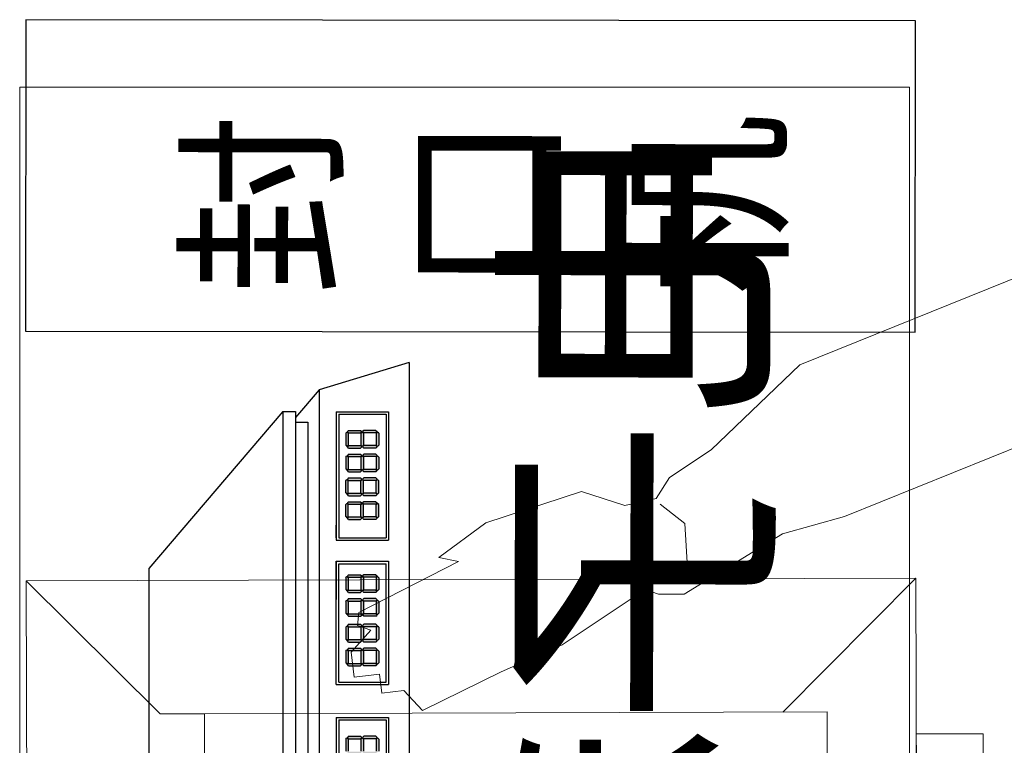
# Model space of a CAD drawing. Extents: x 262829 to 3425607, y 477340 to 597252.
# Drawn here: x 282919 to 283362, y 502298 to 502625 of the extents above; entities that cross this region are included whole.
import ezdxf

# ---------------------------------------------------------------- set-up
doc = ezdxf.new("R2010")
doc.units = 0
doc.header["$LTSCALE"] = 1000
doc.header["$MEASUREMENT"] = 0
for name, color, linetype in [('DOOR', 60, 'Continuous'), ('HUOJIA', 7, 'Continuous'), ('WALL', 2, 'Continuous'), ('生鲜货架', 3, 'Continuous'), ('生鲜（Z）设备设施', 3, 'Continuous'), ('货架', 7, 'Continuous')]:
    doc.layers.add(name, color=color, linetype=linetype)
doc.layers.add('生鲜设备', color=4, linetype='Continuous', lineweight=9)
doc.layers.add('细线', color=8, linetype='Continuous', lineweight=5)
doc.styles.add('DIM_FONT', font='gwtxt05.shx', dxfattribs={"width": 0.8, "bigfont": 'gwfs05.shx'})
doc.styles.add('黑体', font='simhei.ttf', dxfattribs={"width": 0.7})

# ---------------------------------------------------------------- blocks, each defined once
blk = doc.blocks.new('电子称')
at = {"layer": '生鲜设备'}
for p, q in [((1449712.96, 948741.54), (1449832.96, 948861.54)), ((1449712.96, 948741.54), (1449712.96, 948701.54)), ((1449832.96, 948061.54), (1449712.96, 948181.54))]:
    blk.add_line(p, q, dxfattribs=at)
for points in [[(1449832.96, 948861.54), (1449032.96, 948861.54), (1449032.96, 948061.54), (1449832.96, 948061.54)], [(1449712.96, 948701.54), (1449152.96, 948701.54), (1449152.96, 948141.54), (1449712.96, 948141.54)], [(1449692.96, 948001.54), (1449432.96, 948001.54), (1449432.96, 948061.54), (1449692.96, 948061.54)]]:
    blk.add_lwpolyline(points, close=True, dxfattribs=at)
blk = doc.blocks.new('称台')
at = {"layer": '生鲜（Z）设备设施', "color": 7, "ltscale": 500}
blk.add_lwpolyline([(-30.79, -325.33), (-30.32, 74.67), (-170.32, 74.83), (-170.79, -325.17)], close=True, dxfattribs=at)
at = {"layer": '货架', "color": 7, "lineweight": -3, "xscale": 0.4999999999451684, "yscale": 0.4999999999451684, "zscale": 0.4999999999451684, "rotation": 0.171019933305843}
blk.add_blockref('电子称', (-723779.66, -476517.93), dxfattribs=at)
at = {"layer": '生鲜货架', "color": 7, "insert": (-72.64, -261.89), "char_height": 60, "width": 109.7538, "attachment_point": 9, "rotation": 359.9328, "style": 'DIM_FONT'}
blk.add_mtext('\\pi23.277;{\\fSimSun|b0|i0|c134|p54;\\C256;封\\P\\pi32.344;口\\P\\pi23.277;机}', dxfattribs=at)
blk = doc.blocks.new('wfjh')
at = {"layer": 'HUOJIA'}
h = blk.add_hatch(color=3, dxfattribs=at)
h.paths.add_polyline_path([(754611, -887174.12), (754610.44, -887173.56), (754609.88, -887174.12), (754609.88, -887179.46), (754610.44, -887180.02), (754611, -887179.46)])
h.paths.add_polyline_path([(754616.53, -887173.93), (754617.09, -887173.37), (754616.53, -887172.81), (754611.19, -887172.81), (754610.63, -887173.37), (754611.19, -887173.93)])
h.paths.add_polyline_path([(754616.73, -887179.46), (754617.29, -887180.02), (754617.85, -887179.46), (754617.85, -887174.12), (754617.29, -887173.56), (754616.73, -887174.12)])
h.paths.add_polyline_path([(754616.53, -887180.78), (754617.09, -887180.22), (754616.53, -887179.66), (754611.19, -887179.66), (754610.63, -887180.22), (754611.19, -887180.78)])
h.paths.add_polyline_path([(754618.05, -887179.66), (754617.49, -887180.22), (754618.05, -887180.78), (754623.39, -887180.78), (754623.95, -887180.22), (754623.39, -887179.66)])
h.paths.add_polyline_path([(754623.59, -887179.46), (754624.15, -887180.02), (754624.71, -887179.46), (754624.71, -887174.12), (754624.15, -887173.56), (754623.59, -887174.12)])
h.paths.add_polyline_path([(754623.39, -887173.93), (754623.95, -887173.37), (754623.39, -887172.81), (754618.05, -887172.81), (754617.49, -887173.37), (754618.05, -887173.93)])
h = blk.add_hatch(color=3, dxfattribs=at)
h.paths.add_polyline_path([(754611, -887213.76), (754610.44, -887213.2), (754609.88, -887213.76), (754609.88, -887219.1), (754610.44, -887219.66), (754611, -887219.1)])
h.paths.add_polyline_path([(754616.53, -887213.56), (754617.09, -887213), (754616.53, -887212.44), (754611.19, -887212.44), (754610.63, -887213), (754611.19, -887213.56)])
h.paths.add_polyline_path([(754616.73, -887219.1), (754617.29, -887219.66), (754617.85, -887219.1), (754617.85, -887213.76), (754617.29, -887213.2), (754616.73, -887213.76)])
h.paths.add_polyline_path([(754616.53, -887220.41), (754617.09, -887219.85), (754616.53, -887219.29), (754611.19, -887219.29), (754610.63, -887219.85), (754611.19, -887220.41)])
h.paths.add_polyline_path([(754618.05, -887219.29), (754617.49, -887219.85), (754618.05, -887220.41), (754623.39, -887220.41), (754623.95, -887219.85), (754623.39, -887219.29)])
h.paths.add_polyline_path([(754623.59, -887219.1), (754624.15, -887219.66), (754624.71, -887219.1), (754624.71, -887213.76), (754624.15, -887213.2), (754623.59, -887213.76)])
h.paths.add_polyline_path([(754623.39, -887213.56), (754623.95, -887213), (754623.39, -887212.44), (754618.05, -887212.44), (754617.49, -887213), (754618.05, -887213.56)])
h = blk.add_hatch(color=3, dxfattribs=at)
h.paths.add_polyline_path([(754611, -887224.44), (754610.44, -887223.88), (754609.88, -887224.44), (754609.88, -887229.78), (754610.44, -887230.34), (754611, -887229.78)])
h.paths.add_polyline_path([(754616.53, -887224.24), (754617.09, -887223.68), (754616.53, -887223.12), (754611.19, -887223.12), (754610.63, -887223.68), (754611.19, -887224.24)])
h.paths.add_polyline_path([(754616.73, -887229.78), (754617.29, -887230.34), (754617.85, -887229.78), (754617.85, -887224.44), (754617.29, -887223.88), (754616.73, -887224.44)])
h.paths.add_polyline_path([(754616.53, -887231.1), (754617.09, -887230.54), (754616.53, -887229.98), (754611.19, -887229.98), (754610.63, -887230.54), (754611.19, -887231.1)])
h.paths.add_polyline_path([(754618.05, -887229.98), (754617.49, -887230.54), (754618.05, -887231.1), (754623.39, -887231.1), (754623.95, -887230.54), (754623.39, -887229.98)])
h.paths.add_polyline_path([(754623.59, -887229.78), (754624.15, -887230.34), (754624.71, -887229.78), (754624.71, -887224.44), (754624.15, -887223.88), (754623.59, -887224.44)])
h.paths.add_polyline_path([(754623.39, -887224.24), (754623.95, -887223.68), (754623.39, -887223.12), (754618.05, -887223.12), (754617.49, -887223.68), (754618.05, -887224.24)])
h = blk.add_hatch(color=3, dxfattribs=at)
h.paths.add_polyline_path([(754611, -887236.04), (754610.44, -887235.48), (754609.88, -887236.04), (754609.88, -887241.38), (754610.44, -887241.94), (754611, -887241.38)])
h.paths.add_polyline_path([(754616.53, -887235.84), (754617.09, -887235.28), (754616.53, -887234.72), (754611.19, -887234.72), (754610.63, -887235.28), (754611.19, -887235.84)])
h.paths.add_polyline_path([(754616.73, -887241.38), (754617.29, -887241.94), (754617.85, -887241.38), (754617.85, -887236.04), (754617.29, -887235.48), (754616.73, -887236.04)])
h.paths.add_polyline_path([(754616.53, -887242.69), (754617.09, -887242.13), (754616.53, -887241.57), (754611.19, -887241.57), (754610.63, -887242.13), (754611.19, -887242.69)])
h.paths.add_polyline_path([(754618.05, -887241.57), (754617.49, -887242.13), (754618.05, -887242.69), (754623.39, -887242.69), (754623.95, -887242.13), (754623.39, -887241.57)])
h.paths.add_polyline_path([(754623.59, -887241.38), (754624.15, -887241.94), (754624.71, -887241.38), (754624.71, -887236.04), (754624.15, -887235.48), (754623.59, -887236.04)])
h.paths.add_polyline_path([(754623.39, -887235.84), (754623.95, -887235.28), (754623.39, -887234.72), (754618.05, -887234.72), (754617.49, -887235.28), (754618.05, -887235.84)])
h = blk.add_hatch(color=3, dxfattribs=at)
h.paths.add_polyline_path([(754611, -887246.72), (754610.44, -887246.16), (754609.88, -887246.72), (754609.88, -887252.06), (754610.44, -887252.62), (754611, -887252.06)])
h.paths.add_polyline_path([(754616.53, -887246.52), (754617.09, -887245.96), (754616.53, -887245.4), (754611.19, -887245.4), (754610.63, -887245.96), (754611.19, -887246.52)])
h.paths.add_polyline_path([(754616.73, -887252.06), (754617.29, -887252.62), (754617.85, -887252.06), (754617.85, -887246.72), (754617.29, -887246.16), (754616.73, -887246.72)])
h.paths.add_polyline_path([(754616.53, -887253.38), (754617.09, -887252.82), (754616.53, -887252.26), (754611.19, -887252.26), (754610.63, -887252.82), (754611.19, -887253.38)])
h.paths.add_polyline_path([(754618.05, -887252.26), (754617.49, -887252.82), (754618.05, -887253.38), (754623.39, -887253.38), (754623.95, -887252.82), (754623.39, -887252.26)])
h.paths.add_polyline_path([(754623.59, -887252.06), (754624.15, -887252.62), (754624.71, -887252.06), (754624.71, -887246.72), (754624.15, -887246.16), (754623.59, -887246.72)])
h.paths.add_polyline_path([(754623.39, -887246.52), (754623.95, -887245.96), (754623.39, -887245.4), (754618.05, -887245.4), (754617.49, -887245.96), (754618.05, -887246.52)])
h = blk.add_hatch(color=3, dxfattribs=at)
h.paths.add_polyline_path([(754611, -887279.55), (754610.44, -887278.99), (754609.88, -887279.55), (754609.88, -887284.89), (754610.44, -887285.45), (754611, -887284.89)])
h.paths.add_polyline_path([(754611.19, -887285.09), (754610.63, -887285.65), (754611.19, -887286.21), (754616.53, -887286.21), (754617.09, -887285.65), (754616.53, -887285.09)])
h.paths.add_polyline_path([(754616.73, -887284.89), (754617.29, -887285.45), (754617.85, -887284.89), (754617.85, -887279.55), (754617.29, -887278.99), (754616.73, -887279.55)])
h.paths.add_polyline_path([(754611.19, -887278.23), (754610.63, -887278.79), (754611.19, -887279.35), (754616.53, -887279.35), (754617.09, -887278.79), (754616.53, -887278.23)])
h.paths.add_polyline_path([(754623.39, -887279.35), (754623.95, -887278.79), (754623.39, -887278.23), (754618.05, -887278.23), (754617.49, -887278.79), (754618.05, -887279.35)])
h.paths.add_polyline_path([(754623.59, -887284.89), (754624.15, -887285.45), (754624.71, -887284.89), (754624.71, -887279.55), (754624.15, -887278.99), (754623.59, -887279.55)])
h.paths.add_polyline_path([(754618.05, -887285.09), (754617.49, -887285.65), (754618.05, -887286.21), (754623.39, -887286.21), (754623.95, -887285.65), (754623.39, -887285.09)])
h = blk.add_hatch(color=3, dxfattribs=at)
h.paths.add_polyline_path([(754611, -887290.23), (754610.44, -887289.67), (754609.88, -887290.23), (754609.88, -887295.57), (754610.44, -887296.13), (754611, -887295.57)])
h.paths.add_polyline_path([(754611.19, -887295.77), (754610.63, -887296.33), (754611.19, -887296.89), (754616.53, -887296.89), (754617.09, -887296.33), (754616.53, -887295.77)])
h.paths.add_polyline_path([(754616.73, -887295.57), (754617.29, -887296.13), (754617.85, -887295.57), (754617.85, -887290.23), (754617.29, -887289.67), (754616.73, -887290.23)])
h.paths.add_polyline_path([(754611.19, -887288.91), (754610.63, -887289.47), (754611.19, -887290.03), (754616.53, -887290.03), (754617.09, -887289.47), (754616.53, -887288.91)])
h.paths.add_polyline_path([(754623.39, -887290.03), (754623.95, -887289.47), (754623.39, -887288.91), (754618.05, -887288.91), (754617.49, -887289.47), (754618.05, -887290.03)])
h.paths.add_polyline_path([(754623.59, -887295.57), (754624.15, -887296.13), (754624.71, -887295.57), (754624.71, -887290.23), (754624.15, -887289.67), (754623.59, -887290.23)])
h.paths.add_polyline_path([(754618.05, -887295.77), (754617.49, -887296.33), (754618.05, -887296.89), (754623.39, -887296.89), (754623.95, -887296.33), (754623.39, -887295.77)])
h = blk.add_hatch(color=3, dxfattribs=at)
h.paths.add_polyline_path([(754611, -887300.91), (754610.44, -887300.35), (754609.88, -887300.91), (754609.88, -887306.25), (754610.44, -887306.81), (754611, -887306.25)])
h.paths.add_polyline_path([(754616.53, -887300.72), (754617.09, -887300.16), (754616.53, -887299.6), (754611.19, -887299.6), (754610.63, -887300.16), (754611.19, -887300.72)])
h.paths.add_polyline_path([(754616.73, -887306.25), (754617.29, -887306.81), (754617.85, -887306.25), (754617.85, -887300.91), (754617.29, -887300.35), (754616.73, -887300.91)])
h.paths.add_polyline_path([(754616.53, -887307.57), (754617.09, -887307.01), (754616.53, -887306.45), (754611.19, -887306.45), (754610.63, -887307.01), (754611.19, -887307.57)])
h.paths.add_polyline_path([(754618.05, -887306.45), (754617.49, -887307.01), (754618.05, -887307.57), (754623.39, -887307.57), (754623.95, -887307.01), (754623.39, -887306.45)])
h.paths.add_polyline_path([(754623.59, -887306.25), (754624.15, -887306.81), (754624.71, -887306.25), (754624.71, -887300.91), (754624.15, -887300.35), (754623.59, -887300.91)])
h.paths.add_polyline_path([(754623.39, -887300.72), (754623.95, -887300.16), (754623.39, -887299.6), (754618.05, -887299.6), (754617.49, -887300.16), (754618.05, -887300.72)])
h = blk.add_hatch(color=3, dxfattribs=at)
h.paths.add_polyline_path([(754610.44, -887311.04), (754609.88, -887311.6), (754609.88, -887316.94), (754610.44, -887317.5), (754611, -887316.94), (754611, -887311.6)])
h.paths.add_polyline_path([(754611.19, -887310.28), (754610.63, -887310.84), (754611.19, -887311.4), (754616.53, -887311.4), (754617.09, -887310.84), (754616.53, -887310.28)])
h.paths.add_polyline_path([(754616.73, -887311.6), (754616.73, -887316.94), (754617.29, -887317.5), (754617.85, -887316.94), (754617.85, -887311.6), (754617.29, -887311.04)])
h.paths.add_polyline_path([(754611.19, -887317.14), (754610.63, -887317.7), (754611.19, -887318.26), (754616.53, -887318.26), (754617.09, -887317.7), (754616.53, -887317.14)])
h.paths.add_polyline_path([(754618.05, -887317.14), (754617.49, -887317.7), (754618.05, -887318.26), (754623.39, -887318.26), (754623.95, -887317.7), (754623.39, -887317.14)])
h.paths.add_polyline_path([(754623.59, -887311.6), (754623.59, -887316.94), (754624.15, -887317.5), (754624.71, -887316.94), (754624.71, -887311.6), (754624.15, -887311.04)])
h.paths.add_polyline_path([(754618.05, -887310.28), (754617.49, -887310.84), (754618.05, -887311.4), (754623.39, -887311.4), (754623.95, -887310.84), (754623.39, -887310.28)])
at = {"color": 3, "lineweight": 0}
blk.add_lwpolyline([(754463.28, -886872.58), (754863.28, -886872.58), (754863.28, -887472.58), (754463.28, -887472.58)], close=True, dxfattribs=at)
at = {"layer": 'HUOJIA', "color": 3}
for p, q in [((754521.4, -887256.14), (754521.4, -887047.21)), ((754638.41, -887348.82), (754638.41, -887095.7)), ((754597.9, -887336.48), (754597.9, -887108.04)), ((754581.65, -887326.73), (754581.65, -887117.79)), ((754587.25, -887326.73), (754587.25, -887117.79)), ((754605.63, -887189.26), (754605.63, -887117.86)), ((754606.75, -887188.14), (754606.75, -887118.98)), ((754628.04, -887188.14), (754628.04, -887118.98)), ((754629.16, -887189.26), (754629.16, -887117.86)), ((754592.85, -887321.9), (754592.85, -887122.62)), ((754609.88, -887179.46), (754609.88, -887174.12)), ((754611, -887179.46), (754611, -887174.12)), ((754616.73, -887179.46), (754616.73, -887174.12)), ((754617.85, -887179.46), (754617.85, -887174.12)), ((754623.59, -887179.46), (754623.59, -887174.12)), ((754624.71, -887179.46), (754624.71, -887174.12)), ((754609.88, -887179.46), (754610.44, -887180.02)), ((754611, -887179.46), (754610.44, -887180.02)), ((754611, -887179.46), (754610.44, -887180.02)), ((754611.19, -887179.66), (754610.63, -887180.22)), ((754611.19, -887180.78), (754610.63, -887180.22)), ((754611.19, -887179.66), (754616.53, -887179.66)), ((754611.19, -887180.78), (754616.53, -887180.78)), ((754616.53, -887179.66), (754617.09, -887180.22)), ((754616.53, -887180.78), (754617.09, -887180.22)), ((754616.73, -887179.46), (754617.29, -887180.02)), ((754616.73, -887179.46), (754617.29, -887180.02)), ((754617.85, -887179.46), (754617.29, -887180.02)), ((754618.05, -887179.66), (754617.49, -887180.22)), ((754618.05, -887180.78), (754617.49, -887180.22)), ((754623.39, -887179.66), (754618.05, -887179.66)), ((754623.39, -887180.78), (754618.05, -887180.78)), ((754623.39, -887179.66), (754623.95, -887180.22)), ((754623.39, -887180.78), (754623.95, -887180.22)), ((754623.59, -887179.46), (754624.15, -887180.02)), ((754623.59, -887179.46), (754624.15, -887180.02)), ((754624.71, -887179.46), (754624.15, -887180.02)), ((754605.63, -887189.26), (754629.16, -887189.26)), ((754606.75, -887188.14), (754628.04, -887188.14)), ((754605.63, -887204.05), (754605.63, -887259.44)), ((754605.63, -887204.05), (754629.16, -887204.05)), ((754629.16, -887259.44), (754629.16, -887204.05)), ((754606.75, -887205.17), (754606.75, -887258.32)), ((754606.75, -887205.17), (754628.04, -887205.17)), ((754628.04, -887205.17), (754628.04, -887258.32)), ((754609.88, -887213.76), (754610.44, -887213.2)), ((754611, -887213.76), (754610.44, -887213.2)), ((754611.19, -887212.44), (754610.63, -887213)), ((754611.19, -887213.56), (754610.63, -887213)), ((754611.19, -887212.44), (754616.53, -887212.44)), ((754616.53, -887212.44), (754617.09, -887213)), ((754616.53, -887213.56), (754617.09, -887213)), ((754616.53, -887213.56), (754617.09, -887213)), ((754616.73, -887213.76), (754617.29, -887213.2)), ((754617.85, -887213.76), (754617.29, -887213.2)), ((754618.05, -887212.44), (754617.49, -887213)), ((754618.05, -887213.56), (754617.49, -887213)), ((754618.05, -887213.56), (754617.49, -887213)), ((754623.39, -887212.44), (754618.05, -887212.44)), ((754623.39, -887212.44), (754623.95, -887213)), ((754623.39, -887213.56), (754623.95, -887213)), ((754623.59, -887213.76), (754624.15, -887213.2)), ((754624.71, -887213.76), (754624.15, -887213.2)), ((754609.88, -887219.1), (754609.88, -887213.76)), ((754611, -887219.1), (754611, -887213.76)), ((754611.19, -887213.56), (754616.53, -887213.56)), ((754616.73, -887219.1), (754616.73, -887213.76)), ((754617.85, -887219.1), (754617.85, -887213.76)), ((754623.39, -887213.56), (754618.05, -887213.56)), ((754623.59, -887219.1), (754623.59, -887213.76)), ((754624.71, -887219.1), (754624.71, -887213.76)), ((754609.88, -887219.1), (754610.44, -887219.66)), ((754611, -887219.1), (754610.44, -887219.66)), ((754611, -887219.1), (754610.44, -887219.66)), ((754611.19, -887219.29), (754610.63, -887219.85)), ((754611.19, -887220.41), (754610.63, -887219.85)), ((754611.19, -887219.29), (754616.53, -887219.29)), ((754611.19, -887220.41), (754616.53, -887220.41)), ((754616.53, -887219.29), (754617.09, -887219.85)), ((754616.53, -887220.41), (754617.09, -887219.85)), ((754616.73, -887219.1), (754617.29, -887219.66)), ((754616.73, -887219.1), (754617.29, -887219.66)), ((754617.85, -887219.1), (754617.29, -887219.66)), ((754618.05, -887219.29), (754617.49, -887219.85)), ((754618.05, -887220.41), (754617.49, -887219.85)), ((754623.39, -887219.29), (754618.05, -887219.29)), ((754623.39, -887220.41), (754618.05, -887220.41)), ((754623.39, -887219.29), (754623.95, -887219.85)), ((754623.39, -887220.41), (754623.95, -887219.85)), ((754623.59, -887219.1), (754624.15, -887219.66)), ((754623.59, -887219.1), (754624.15, -887219.66)), ((754624.71, -887219.1), (754624.15, -887219.66)), ((754609.88, -887224.44), (754610.44, -887223.88)), ((754609.88, -887229.78), (754609.88, -887224.44)), ((754611, -887224.44), (754610.44, -887223.88)), ((754611.19, -887223.12), (754610.63, -887223.68)), ((754611.19, -887224.24), (754610.63, -887223.68)), ((754611, -887229.78), (754611, -887224.44)), ((754611.19, -887223.12), (754616.53, -887223.12)), ((754611.19, -887224.24), (754616.53, -887224.24)), ((754616.53, -887223.12), (754617.09, -887223.68)), ((754616.53, -887224.24), (754617.09, -887223.68)), ((754616.53, -887224.24), (754617.09, -887223.68)), ((754616.73, -887224.44), (754617.29, -887223.88)), ((754616.73, -887229.78), (754616.73, -887224.44)), ((754617.85, -887224.44), (754617.29, -887223.88)), ((754618.05, -887223.12), (754617.49, -887223.68)), ((754618.05, -887224.24), (754617.49, -887223.68)), ((754618.05, -887224.24), (754617.49, -887223.68)), ((754617.85, -887229.78), (754617.85, -887224.44)), ((754623.39, -887223.12), (754618.05, -887223.12)), ((754623.39, -887224.24), (754618.05, -887224.24)), ((754623.39, -887223.12), (754623.95, -887223.68)), ((754623.39, -887224.24), (754623.95, -887223.68)), ((754623.59, -887224.44), (754624.15, -887223.88)), ((754623.59, -887229.78), (754623.59, -887224.44)), ((754624.71, -887224.44), (754624.15, -887223.88)), ((754624.71, -887229.78), (754624.71, -887224.44)), ((754609.88, -887229.78), (754610.44, -887230.34)), ((754611, -887229.78), (754610.44, -887230.34)), ((754611, -887229.78), (754610.44, -887230.34)), ((754611.19, -887229.98), (754610.63, -887230.54)), ((754611.19, -887231.1), (754610.63, -887230.54)), ((754611.19, -887229.98), (754616.53, -887229.98)), ((754611.19, -887231.1), (754616.53, -887231.1)), ((754616.53, -887229.98), (754617.09, -887230.54)), ((754616.53, -887231.1), (754617.09, -887230.54)), ((754616.73, -887229.78), (754617.29, -887230.34)), ((754616.73, -887229.78), (754617.29, -887230.34)), ((754617.85, -887229.78), (754617.29, -887230.34)), ((754618.05, -887229.98), (754617.49, -887230.54)), ((754618.05, -887231.1), (754617.49, -887230.54)), ((754623.39, -887229.98), (754618.05, -887229.98)), ((754623.39, -887231.1), (754618.05, -887231.1)), ((754623.39, -887229.98), (754623.95, -887230.54)), ((754623.39, -887231.1), (754623.95, -887230.54)), ((754623.59, -887229.78), (754624.15, -887230.34)), ((754623.59, -887229.78), (754624.15, -887230.34)), ((754624.71, -887229.78), (754624.15, -887230.34)), ((754609.88, -887236.04), (754610.44, -887235.48)), ((754611, -887236.04), (754610.44, -887235.48)), ((754611.19, -887234.72), (754610.63, -887235.28)), ((754611.19, -887235.84), (754610.63, -887235.28)), ((754611.19, -887234.72), (754616.53, -887234.72)), ((754616.53, -887234.72), (754617.09, -887235.28)), ((754616.53, -887235.84), (754617.09, -887235.28)), ((754616.53, -887235.84), (754617.09, -887235.28)), ((754616.73, -887236.04), (754617.29, -887235.48)), ((754617.85, -887236.04), (754617.29, -887235.48)), ((754618.05, -887234.72), (754617.49, -887235.28)), ((754618.05, -887235.84), (754617.49, -887235.28)), ((754618.05, -887235.84), (754617.49, -887235.28)), ((754623.39, -887234.72), (754618.05, -887234.72)), ((754623.39, -887234.72), (754623.95, -887235.28)), ((754623.39, -887235.84), (754623.95, -887235.28)), ((754623.59, -887236.04), (754624.15, -887235.48)), ((754624.71, -887236.04), (754624.15, -887235.48)), ((754609.88, -887241.38), (754609.88, -887236.04)), ((754611, -887241.38), (754611, -887236.04)), ((754611.19, -887235.84), (754616.53, -887235.84)), ((754616.73, -887241.38), (754616.73, -887236.04)), ((754617.85, -887241.38), (754617.85, -887236.04)), ((754623.39, -887235.84), (754618.05, -887235.84)), ((754623.59, -887241.38), (754623.59, -887236.04)), ((754624.71, -887241.38), (754624.71, -887236.04)), ((754605.63, -887259.44), (754605.63, -887242.3)), ((754609.88, -887241.38), (754610.44, -887241.94)), ((754611, -887241.38), (754610.44, -887241.94)), ((754611, -887241.38), (754610.44, -887241.94)), ((754611.19, -887241.57), (754610.63, -887242.13)), ((754611.19, -887242.69), (754610.63, -887242.13)), ((754611.19, -887241.57), (754616.53, -887241.57)), ((754611.19, -887242.69), (754616.53, -887242.69)), ((754616.53, -887241.57), (754617.09, -887242.13)), ((754616.53, -887242.69), (754617.09, -887242.13)), ((754616.73, -887241.38), (754617.29, -887241.94)), ((754616.73, -887241.38), (754617.29, -887241.94)), ((754617.85, -887241.38), (754617.29, -887241.94)), ((754618.05, -887241.57), (754617.49, -887242.13)), ((754618.05, -887242.69), (754617.49, -887242.13)), ((754623.39, -887241.57), (754618.05, -887241.57)), ((754623.39, -887242.69), (754618.05, -887242.69)), ((754623.39, -887241.57), (754623.95, -887242.13)), ((754623.39, -887242.69), (754623.95, -887242.13)), ((754623.59, -887241.38), (754624.15, -887241.94)), ((754623.59, -887241.38), (754624.15, -887241.94)), ((754624.71, -887241.38), (754624.15, -887241.94)), ((754629.16, -887259.44), (754629.16, -887242.3)), ((754609.88, -887246.72), (754610.44, -887246.16)), ((754609.88, -887252.06), (754609.88, -887246.72)), ((754611, -887246.72), (754610.44, -887246.16)), ((754611.19, -887245.4), (754610.63, -887245.96)), ((754611.19, -887246.52), (754610.63, -887245.96)), ((754611, -887252.06), (754611, -887246.72)), ((754611.19, -887245.4), (754616.53, -887245.4)), ((754611.19, -887246.52), (754616.53, -887246.52)), ((754616.53, -887245.4), (754617.09, -887245.96)), ((754616.53, -887246.52), (754617.09, -887245.96)), ((754616.53, -887246.52), (754617.09, -887245.96)), ((754616.73, -887246.72), (754617.29, -887246.16)), ((754616.73, -887252.06), (754616.73, -887246.72)), ((754617.85, -887246.72), (754617.29, -887246.16)), ((754618.05, -887245.4), (754617.49, -887245.96)), ((754618.05, -887246.52), (754617.49, -887245.96)), ((754618.05, -887246.52), (754617.49, -887245.96)), ((754617.85, -887252.06), (754617.85, -887246.72)), ((754623.39, -887245.4), (754618.05, -887245.4)), ((754623.39, -887246.52), (754618.05, -887246.52)), ((754623.39, -887245.4), (754623.95, -887245.96)), ((754623.39, -887246.52), (754623.95, -887245.96)), ((754623.59, -887246.72), (754624.15, -887246.16)), ((754623.59, -887252.06), (754623.59, -887246.72)), ((754624.71, -887246.72), (754624.15, -887246.16)), ((754624.71, -887252.06), (754624.71, -887246.72)), ((754609.88, -887252.06), (754610.44, -887252.62)), ((754611, -887252.06), (754610.44, -887252.62)), ((754611, -887252.06), (754610.44, -887252.62)), ((754611.19, -887252.26), (754610.63, -887252.82)), ((754611.19, -887253.38), (754610.63, -887252.82)), ((754611.19, -887252.26), (754616.53, -887252.26)), ((754616.53, -887252.26), (754617.09, -887252.82)), ((754616.53, -887253.38), (754617.09, -887252.82)), ((754616.73, -887252.06), (754617.29, -887252.62)), ((754616.73, -887252.06), (754617.29, -887252.62)), ((754617.85, -887252.06), (754617.29, -887252.62)), ((754618.05, -887252.26), (754617.49, -887252.82)), ((754618.05, -887253.38), (754617.49, -887252.82)), ((754623.39, -887252.26), (754618.05, -887252.26)), ((754623.39, -887252.26), (754623.95, -887252.82)), ((754623.39, -887253.38), (754623.95, -887252.82)), ((754623.59, -887252.06), (754624.15, -887252.62)), ((754623.59, -887252.06), (754624.15, -887252.62)), ((754624.71, -887252.06), (754624.15, -887252.62)), ((754581.65, -887326.73), (754521.4, -887256.14)), ((754611.19, -887253.38), (754616.53, -887253.38)), ((754623.39, -887253.38), (754618.05, -887253.38)), ((754605.63, -887259.44), (754629.16, -887259.44)), ((754606.75, -887258.32), (754628.04, -887258.32)), ((754605.63, -887268.9), (754629.16, -887268.9)), ((754605.63, -887326.66), (754605.63, -887268.9)), ((754605.63, -887270.02), (754605.63, -887275.72)), ((754606.75, -887270.02), (754628.04, -887270.02)), ((754606.75, -887325.54), (754606.75, -887270.02)), ((754628.04, -887325.54), (754628.04, -887270.02)), ((754629.16, -887275.72), (754629.16, -887268.9)), ((754629.16, -887326.66), (754629.16, -887270.02)), ((754609.88, -887279.55), (754610.44, -887278.99)), ((754609.88, -887279.55), (754609.88, -887284.89)), ((754611, -887279.55), (754610.44, -887278.99)), ((754611, -887279.55), (754610.44, -887278.99)), ((754611.19, -887278.23), (754610.63, -887278.79)), ((754611.19, -887279.35), (754610.63, -887278.79)), ((754611, -887279.55), (754611, -887284.89)), ((754611.19, -887278.23), (754616.53, -887278.23)), ((754611.19, -887279.35), (754616.53, -887279.35)), ((754616.53, -887278.23), (754617.09, -887278.79)), ((754616.53, -887279.35), (754617.09, -887278.79)), ((754616.73, -887279.55), (754617.29, -887278.99)), ((754616.73, -887279.55), (754617.29, -887278.99)), ((754616.73, -887279.55), (754616.73, -887284.89)), ((754617.85, -887279.55), (754617.29, -887278.99)), ((754618.05, -887278.23), (754617.49, -887278.79)), ((754618.05, -887279.35), (754617.49, -887278.79)), ((754617.85, -887279.55), (754617.85, -887284.89)), ((754623.39, -887278.23), (754618.05, -887278.23)), ((754623.39, -887279.35), (754618.05, -887279.35)), ((754623.39, -887278.23), (754623.95, -887278.79)), ((754623.39, -887279.35), (754623.95, -887278.79)), ((754623.59, -887279.55), (754624.15, -887278.99)), ((754623.59, -887279.55), (754624.15, -887278.99)), ((754623.59, -887279.55), (754623.59, -887284.89)), ((754624.71, -887279.55), (754624.15, -887278.99)), ((754624.71, -887279.55), (754624.71, -887284.89)), ((754609.88, -887284.89), (754610.44, -887285.45)), ((754611, -887284.89), (754610.44, -887285.45)), ((754611.19, -887285.09), (754610.63, -887285.65)), ((754611.19, -887286.21), (754610.63, -887285.65)), ((754611.19, -887285.09), (754616.53, -887285.09)), ((754611.19, -887286.21), (754616.53, -887286.21)), ((754616.53, -887285.09), (754617.09, -887285.65)), ((754616.53, -887285.09), (754617.09, -887285.65)), ((754616.53, -887286.21), (754617.09, -887285.65)), ((754616.73, -887284.89), (754617.29, -887285.45)), ((754617.85, -887284.89), (754617.29, -887285.45)), ((754618.05, -887285.09), (754617.49, -887285.65)), ((754618.05, -887285.09), (754617.49, -887285.65)), ((754618.05, -887286.21), (754617.49, -887285.65)), ((754623.39, -887285.09), (754618.05, -887285.09)), ((754623.39, -887286.21), (754618.05, -887286.21)), ((754623.39, -887285.09), (754623.95, -887285.65)), ((754623.39, -887286.21), (754623.95, -887285.65)), ((754623.59, -887284.89), (754624.15, -887285.45)), ((754624.71, -887284.89), (754624.15, -887285.45)), ((754609.88, -887290.23), (754610.44, -887289.67)), ((754609.88, -887290.23), (754609.88, -887295.57)), ((754611, -887290.23), (754610.44, -887289.67)), ((754611, -887290.23), (754610.44, -887289.67)), ((754611.19, -887288.91), (754610.63, -887289.47)), ((754611.19, -887290.03), (754610.63, -887289.47)), ((754611, -887290.23), (754611, -887295.57)), ((754611.19, -887288.91), (754616.53, -887288.91)), ((754611.19, -887290.03), (754616.53, -887290.03)), ((754616.53, -887288.91), (754617.09, -887289.47)), ((754616.53, -887290.03), (754617.09, -887289.47)), ((754616.73, -887290.23), (754617.29, -887289.67)), ((754616.73, -887290.23), (754617.29, -887289.67)), ((754616.73, -887290.23), (754616.73, -887295.57)), ((754617.85, -887290.23), (754617.29, -887289.67)), ((754618.05, -887288.91), (754617.49, -887289.47)), ((754618.05, -887290.03), (754617.49, -887289.47)), ((754617.85, -887290.23), (754617.85, -887295.57)), ((754623.39, -887288.91), (754618.05, -887288.91)), ((754623.39, -887290.03), (754618.05, -887290.03)), ((754623.39, -887288.91), (754623.95, -887289.47)), ((754623.39, -887290.03), (754623.95, -887289.47)), ((754623.59, -887290.23), (754624.15, -887289.67)), ((754623.59, -887290.23), (754624.15, -887289.67)), ((754623.59, -887290.23), (754623.59, -887295.57)), ((754624.71, -887290.23), (754624.15, -887289.67)), ((754624.71, -887290.23), (754624.71, -887295.57)), ((754609.88, -887295.57), (754610.44, -887296.13)), ((754611, -887295.57), (754610.44, -887296.13)), ((754611.19, -887295.77), (754610.63, -887296.33)), ((754611.19, -887296.89), (754610.63, -887296.33)), ((754611.19, -887295.77), (754616.53, -887295.77)), ((754611.19, -887296.89), (754616.53, -887296.89)), ((754616.53, -887295.77), (754617.09, -887296.33)), ((754616.53, -887295.77), (754617.09, -887296.33)), ((754616.53, -887296.89), (754617.09, -887296.33)), ((754616.73, -887295.57), (754617.29, -887296.13)), ((754617.85, -887295.57), (754617.29, -887296.13)), ((754618.05, -887295.77), (754617.49, -887296.33)), ((754618.05, -887295.77), (754617.49, -887296.33)), ((754618.05, -887296.89), (754617.49, -887296.33)), ((754623.39, -887295.77), (754618.05, -887295.77)), ((754623.39, -887296.89), (754618.05, -887296.89)), ((754623.39, -887295.77), (754623.95, -887296.33)), ((754623.39, -887296.89), (754623.95, -887296.33)), ((754623.59, -887295.57), (754624.15, -887296.13)), ((754624.71, -887295.57), (754624.15, -887296.13)), ((754609.88, -887300.91), (754610.44, -887300.35)), ((754609.88, -887306.25), (754609.88, -887300.91)), ((754611, -887300.91), (754610.44, -887300.35)), ((754611.19, -887299.6), (754610.63, -887300.16)), ((754611.19, -887300.72), (754610.63, -887300.16)), ((754611, -887306.25), (754611, -887300.91)), ((754611.19, -887299.6), (754616.53, -887299.6)), ((754611.19, -887300.72), (754616.53, -887300.72)), ((754616.53, -887299.6), (754617.09, -887300.16)), ((754616.53, -887300.72), (754617.09, -887300.16)), ((754616.53, -887300.72), (754617.09, -887300.16)), ((754616.73, -887300.91), (754617.29, -887300.35)), ((754616.73, -887306.25), (754616.73, -887300.91)), ((754617.85, -887300.91), (754617.29, -887300.35)), ((754618.05, -887299.6), (754617.49, -887300.16)), ((754618.05, -887300.72), (754617.49, -887300.16)), ((754618.05, -887300.72), (754617.49, -887300.16)), ((754617.85, -887306.25), (754617.85, -887300.91)), ((754623.39, -887299.6), (754618.05, -887299.6)), ((754623.39, -887300.72), (754618.05, -887300.72)), ((754623.39, -887299.6), (754623.95, -887300.16)), ((754623.39, -887300.72), (754623.95, -887300.16)), ((754623.59, -887300.91), (754624.15, -887300.35)), ((754623.59, -887306.25), (754623.59, -887300.91)), ((754624.71, -887300.91), (754624.15, -887300.35)), ((754624.71, -887306.25), (754624.71, -887300.91)), ((754609.88, -887306.25), (754610.44, -887306.81)), ((754611, -887306.25), (754610.44, -887306.81)), ((754611, -887306.25), (754610.44, -887306.81)), ((754616.73, -887306.25), (754617.29, -887306.81)), ((754616.73, -887306.25), (754617.29, -887306.81)), ((754617.85, -887306.25), (754617.29, -887306.81)), ((754623.59, -887306.25), (754624.15, -887306.81)), ((754623.59, -887306.25), (754624.15, -887306.81)), ((754624.71, -887306.25), (754624.15, -887306.81)), ((754611.19, -887306.45), (754610.63, -887307.01)), ((754611.19, -887307.57), (754610.63, -887307.01)), ((754611.19, -887310.28), (754610.63, -887310.84)), ((754611.19, -887306.45), (754616.53, -887306.45)), ((754611.19, -887307.57), (754616.53, -887307.57)), ((754611.19, -887310.28), (754616.53, -887310.28)), ((754616.53, -887306.45), (754617.09, -887307.01)), ((754616.53, -887307.57), (754617.09, -887307.01)), ((754616.53, -887310.28), (754617.09, -887310.84)), ((754618.05, -887306.45), (754617.49, -887307.01)), ((754618.05, -887307.57), (754617.49, -887307.01)), ((754618.05, -887310.28), (754617.49, -887310.84)), ((754623.39, -887306.45), (754618.05, -887306.45)), ((754623.39, -887307.57), (754618.05, -887307.57)), ((754623.39, -887310.28), (754618.05, -887310.28)), ((754623.39, -887306.45), (754623.95, -887307.01)), ((754623.39, -887307.57), (754623.95, -887307.01)), ((754623.39, -887310.28), (754623.95, -887310.84)), ((754609.88, -887311.6), (754610.44, -887311.04)), ((754609.88, -887316.94), (754609.88, -887311.6)), ((754611, -887311.6), (754610.44, -887311.04)), ((754611.19, -887311.4), (754610.63, -887310.84)), ((754611, -887316.94), (754611, -887311.6)), ((754611.19, -887311.4), (754616.53, -887311.4)), ((754616.53, -887311.4), (754617.09, -887310.84)), ((754616.53, -887311.4), (754617.09, -887310.84)), ((754616.73, -887311.6), (754617.29, -887311.04)), ((754616.73, -887316.94), (754616.73, -887311.6)), ((754617.85, -887311.6), (754617.29, -887311.04)), ((754618.05, -887311.4), (754617.49, -887310.84)), ((754618.05, -887311.4), (754617.49, -887310.84)), ((754617.85, -887316.94), (754617.85, -887311.6)), ((754623.39, -887311.4), (754618.05, -887311.4)), ((754623.39, -887311.4), (754623.95, -887310.84)), ((754623.59, -887311.6), (754624.15, -887311.04)), ((754623.59, -887316.94), (754623.59, -887311.6)), ((754624.71, -887311.6), (754624.15, -887311.04)), ((754624.71, -887316.94), (754624.71, -887311.6)), ((754609.88, -887316.94), (754610.44, -887317.5)), ((754611, -887316.94), (754610.44, -887317.5)), ((754611, -887316.94), (754610.44, -887317.5)), ((754611.19, -887317.14), (754610.63, -887317.7)), ((754611.19, -887318.26), (754610.63, -887317.7)), ((754611.19, -887317.14), (754616.53, -887317.14)), ((754611.19, -887318.26), (754616.53, -887318.26)), ((754616.53, -887317.14), (754617.09, -887317.7)), ((754616.53, -887318.26), (754617.09, -887317.7)), ((754616.73, -887316.94), (754617.29, -887317.5)), ((754616.73, -887316.94), (754617.29, -887317.5)), ((754617.85, -887316.94), (754617.29, -887317.5)), ((754618.05, -887317.14), (754617.49, -887317.7)), ((754618.05, -887318.26), (754617.49, -887317.7)), ((754623.39, -887317.14), (754618.05, -887317.14)), ((754623.39, -887318.26), (754618.05, -887318.26)), ((754623.39, -887317.14), (754623.95, -887317.7)), ((754623.39, -887318.26), (754623.95, -887317.7)), ((754623.59, -887316.94), (754624.15, -887317.5)), ((754623.59, -887316.94), (754624.15, -887317.5)), ((754624.71, -887316.94), (754624.15, -887317.5)), ((754587.25, -887321.9), (754592.85, -887321.9)), ((754597.9, -887336.48), (754587.25, -887324.01)), ((754581.65, -887326.73), (754587.25, -887326.73)), ((754605.63, -887326.66), (754629.16, -887326.66)), ((754606.75, -887325.54), (754628.04, -887325.54)), ((754638.41, -887348.82), (754597.9, -887336.48))]:
    blk.add_line(p, q, dxfattribs=at)
at = {"layer": 'HUOJIA', "color": 7, "style": '黑体'}
blk.add_text('电子称台', height=100.8, rotation=90.1128, dxfattribs=at).set_placement((754792.31, -887460.88))
blk = doc.blocks.new('nsfghh')
at = {"layer": '细线', "color": 3}
for p, q in [((92529.71, 83912.75), (92464.88, 83751.94)), ((92396.71, 83772.01), (92440.58, 83880.58)), ((92388.9, 83744.11), (92396.71, 83772.01)), ((92464.88, 83751.94), (92426.71, 83711.96)), ((92361.73, 83699.87), (92388.9, 83744.11)), ((92426.71, 83711.96), (92414.28, 83693.3)), ((92373.45, 83701.29), (92368.48, 83696.14)), ((92393.51, 83700.23), (92373.45, 83701.29)), ((92361.73, 83688.32), (92361.73, 83699.87)), ((92402.21, 83689.03), (92393.51, 83700.23)), ((92414.28, 83693.3), (92404.87, 83687.26)), ((92363.86, 83682.28), (92361.73, 83688.32)), ((92404.87, 83687.26), (92401.67, 83673.22)), ((92339, 83644.96), (92363.86, 83682.28)), ((92401.67, 83673.22), (92407.88, 83653.67)), ((92407.88, 83653.67), (92393.85, 83610.67)), ((92326.92, 83617.6), (92339, 83644.96)), ((92309.52, 83582.24), (92326.92, 83617.6)), ((92393.85, 83610.67), (92378.23, 83589.53)), ((92376.45, 83598.41), (92353.54, 83553.63)), ((92378.23, 83589.53), (92376.45, 83598.41)), ((92318.57, 83573.89), (92309.52, 83582.24)), ((92317.33, 83563.94), (92318.57, 83573.89)), ((92325.85, 83562.87), (92317.33, 83563.94)), ((92324.43, 83551.5), (92325.85, 83562.87)), ((92345.56, 83558.96), (92335.79, 83550.08)), ((92347.68, 83552.92), (92345.56, 83558.96)), ((92335.79, 83550.08), (92324.43, 83551.5)), ((92353.54, 83553.63), (92347.68, 83552.92))]:
    blk.add_line(p, q, dxfattribs=at)
blk = doc.blocks.new('13124314322')
at = {"color": 0, "lineweight": 0, "rotation": 270}
blk.add_blockref('wfjh', (2057218.92, 223477.1), dxfattribs=at)
at = {"color": 0, "rotation": 180}
blk.add_blockref('nsfghh', (1262336.07, -447585.08, 8.62), dxfattribs=at)

msp = doc.modelspace()

# ---------------------------------------------------------------- block references
at = {"layer": 'DOOR', "color": 254, "ltscale": 212.723971, "rotation": 89.99999999999999}
msp.add_blockref('称台', (282996.81, 502654.9), dxfattribs=at)
at = {"layer": 'WALL', "color": 3, "linetype": 'ByBlock', "xscale": -1, "rotation": 89.99999999999986}
msp.add_blockref('13124314322', (-248066.79, 1672340.67, -8.62), dxfattribs=at)

doc.saveas('drawing.dxf')
